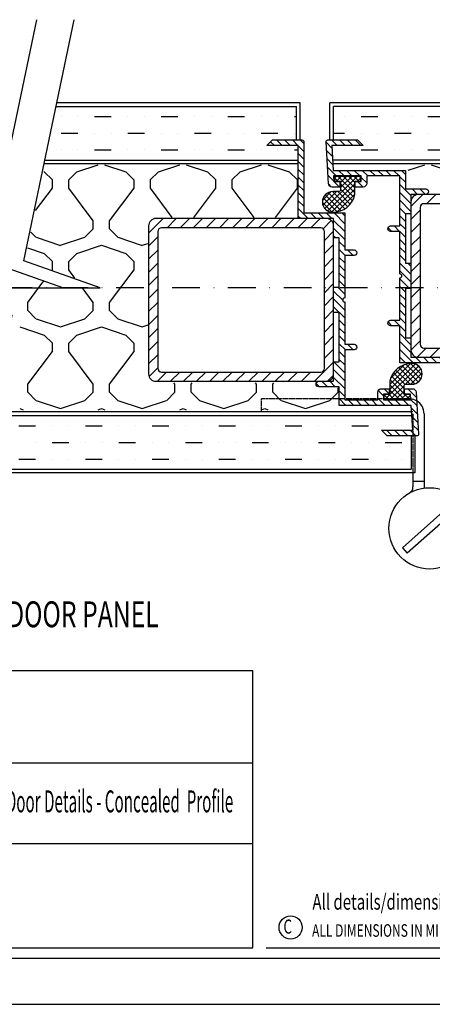
# Model space of a CAD drawing. Extents: x -611 to 89, y -106 to 380.
# Drawn here: x -265 to -153, y -106 to 160 of the extents above; entities that cross this region are included whole.
import ezdxf
from ezdxf.enums import TextEntityAlignment as Align

# ---------------------------------------------------------------- set-up
doc = ezdxf.new("R2010")
doc.units = 0
doc.header["$LTSCALE"] = 0.3
doc.header["$MEASUREMENT"] = 0
doc.linetypes.add('DASHDOT', pattern=[1, 0.5, -0.25, 0, -0.25])
doc.linetypes.add('SMALLDASH', pattern=[0.1, 0.05, -0.05])
doc.layers.get('0').update_dxf_attribs({"linetype": 'CONTINUOUS'})
doc.styles.add('ROMANS', font='romans.shx', dxfattribs={"width": 0.7, "oblique": 17})
doc.styles.add('STYLE1', font='stylu.ttf')

# ---------------------------------------------------------------- blocks, each defined once
blk = doc.blocks.new('*X26')
at = {"color": 0}
for p, q in [((486, 72), (490.5, 72)), ((495, 72), (495, 72)), ((499.5, 72), (499.5, 72)), ((504, 72), (508.5, 72)), ((513, 72), (513, 72)), ((517.5, 72), (517.5, 72)), ((522, 72), (526.5, 72)), ((531, 72), (531, 72)), ((535.5, 72), (535.5, 72)), ((540, 72), (544.5, 72)), ((549, 72), (549, 72)), ((553.5, 72), (553.5, 72)), ((558, 72), (562.5, 72)), ((567, 72), (567, 72)), ((571.5, 72), (571.5, 72)), ((576, 72), (580.5, 72)), ((585, 72), (585, 72)), ((589.5, 72), (589.5, 72)), ((490.5, 67.5), (490.5, 67.5)), ((495, 67.5), (499.5, 67.5)), ((504, 67.5), (504, 67.5)), ((508.5, 67.5), (508.5, 67.5)), ((513, 67.5), (517.5, 67.5)), ((522, 67.5), (522, 67.5)), ((526.5, 67.5), (526.5, 67.5)), ((531, 67.5), (535.5, 67.5)), ((540, 67.5), (540, 67.5)), ((544.5, 67.5), (544.5, 67.5)), ((549, 67.5), (553.5, 67.5)), ((558, 67.5), (558, 67.5)), ((562.5, 67.5), (562.5, 67.5)), ((567, 67.5), (571.5, 67.5)), ((576, 67.5), (576, 67.5)), ((580.5, 67.5), (580.5, 67.5)), ((585, 67.5), (589.5, 67.5)), ((486, 63), (490.5, 63)), ((495, 63), (495, 63)), ((499.5, 63), (499.5, 63)), ((504, 63), (508.5, 63)), ((513, 63), (513, 63)), ((517.5, 63), (517.5, 63)), ((522, 63), (526.5, 63)), ((531, 63), (531, 63)), ((535.5, 63), (535.5, 63)), ((540, 63), (544.5, 63)), ((549, 63), (549, 63)), ((553.5, 63), (553.5, 63)), ((558, 63), (562.5, 63)), ((567, 63), (567, 63)), ((571.5, 63), (571.5, 63)), ((576, 63), (580.5, 63)), ((585, 63), (585, 63)), ((589.5, 63), (589.5, 63))]:
    blk.add_line(p, q, dxfattribs=at)
blk = doc.blocks.new('*X20')
at = {"color": 0}
for p, q in [((342, 400.5), (342, 400.5)), ((346.5, 400.5), (346.5, 400.5)), ((351, 400.5), (355.5, 400.5)), ((360, 400.5), (360, 400.5)), ((364.5, 400.5), (364.5, 400.5)), ((369, 400.5), (373.5, 400.5)), ((378, 400.5), (378, 400.5)), ((382.5, 400.5), (382.5, 400.5)), ((387, 400.5), (391.5, 400.5)), ((396, 400.5), (396, 400.5)), ((400.5, 400.5), (400.5, 400.5)), ((405, 400.5), (405.53, 400.5)), ((418.5, 400.5), (418.5, 400.5)), ((423, 400.5), (427.5, 400.5)), ((432, 400.5), (432, 400.5)), ((436.5, 400.5), (436.5, 400.5)), ((441, 400.5), (445.5, 400.5)), ((342, 396), (346.5, 396)), ((351, 396), (351, 396)), ((355.5, 396), (355.5, 396)), ((360, 396), (364.5, 396)), ((369, 396), (369, 396)), ((373.5, 396), (373.5, 396)), ((378, 396), (382.5, 396)), ((387, 396), (387, 396)), ((391.5, 396), (391.5, 396)), ((396, 396), (400.5, 396)), ((405, 396), (405, 396)), ((415.53, 396), (418.5, 396)), ((423, 396), (423, 396)), ((427.5, 396), (427.5, 396)), ((432, 396), (436.5, 396)), ((441, 396), (441, 396)), ((342, 391.5), (342, 391.5)), ((346.5, 391.5), (346.5, 391.5)), ((351, 391.5), (355.5, 391.5)), ((360, 391.5), (360, 391.5)), ((364.5, 391.5), (364.5, 391.5)), ((369, 391.5), (373.5, 391.5)), ((378, 391.5), (378, 391.5)), ((382.5, 391.5), (382.5, 391.5)), ((387, 391.5), (391.5, 391.5)), ((396, 391.5), (396, 391.5)), ((400.5, 391.5), (400.5, 391.5)), ((405, 391.5), (406.03, 391.5)), ((418.5, 391.5), (418.5, 391.5)), ((423, 391.5), (427.5, 391.5)), ((432, 391.5), (432, 391.5)), ((436.5, 391.5), (436.5, 391.5)), ((441, 391.5), (445.5, 391.5))]:
    blk.add_line(p, q, dxfattribs=at)
blk = doc.blocks.new('*X9')
at = {"color": 0}
for p, q in [((357.48, 119.16), (363.25, 121.08)), ((364.95, 121.08), (370.74, 119.15)), ((379.55, 119.16), (385.32, 121.08)), ((387.02, 121.08), (392.8, 119.15)), ((401.61, 119.16), (407.38, 121.08)), ((409.08, 121.08), (414.87, 119.15)), ((446.97, 119.57), (451.51, 121.08)), ((453.22, 121.08), (459, 119.15)), ((348.52, 119.21), (348.67, 119.15)), ((348.65, 119.16), (350.86, 116.95)), ((355.27, 116.95), (357.47, 119.16)), ((370.72, 119.16), (372.92, 116.95)), ((377.33, 116.95), (379.54, 119.16)), ((392.78, 119.16), (394.99, 116.95)), ((399.4, 116.95), (401.61, 119.16)), ((414.85, 119.16), (417.06, 116.95)), ((346.3, 108.67), (350.86, 114.75)), ((350.86, 114.75), (350.86, 116.95)), ((355.27, 114.75), (355.27, 116.95)), ((361.89, 105.92), (355.27, 114.75)), ((366.31, 105.92), (372.93, 114.75)), ((372.93, 114.75), (372.93, 116.95)), ((377.34, 114.75), (377.34, 116.95)), ((383.28, 106.83), (377.34, 114.75)), ((389.05, 106.83), (394.99, 114.75)), ((394.99, 114.75), (394.99, 116.95)), ((399.41, 114.75), (399.41, 116.95)), ((405.35, 106.83), (399.41, 114.75)), ((411.12, 106.83), (417.06, 114.75)), ((417.06, 114.75), (417.06, 116.95)), ((361.89, 103.71), (361.89, 105.92)), ((366.31, 103.71), (366.31, 105.92)), ((345.08, 102.86), (346.44, 101.51)), ((346.46, 101.5), (353.08, 99.29)), ((353.06, 99.3), (359.68, 101.5)), ((359.68, 101.5), (361.89, 103.71)), ((366.3, 103.71), (368.51, 101.51)), ((368.53, 101.5), (375.15, 99.29)), ((344.19, 98.58), (348.67, 97.09)), ((357.48, 97.09), (364.1, 99.3)), ((364.11, 99.3), (370.73, 97.09)), ((375.13, 99.3), (376.74, 99.83)), ((348.65, 97.09), (350.86, 94.89)), ((355.27, 94.88), (357.47, 97.09)), ((370.72, 97.09), (372.92, 94.89)), ((350.86, 92.68), (350.86, 94.89)), ((355.27, 92.68), (355.27, 94.89)), ((372.93, 92.68), (372.93, 94.89)), ((350.81, 92.61), (350.86, 92.68)), ((356.96, 90.43), (355.27, 92.68)), ((366.31, 83.85), (372.93, 92.68)), ((344.24, 83.85), (347.25, 87.87)), ((347.25, 87.87), (348.67, 89.77)), ((361.89, 83.85), (358.88, 87.87)), ((344.24, 81.65), (344.24, 83.85)), ((361.89, 81.65), (361.89, 83.85)), ((366.31, 81.65), (366.31, 83.85)), ((344.24, 81.65), (346.44, 79.44)), ((359.68, 79.44), (361.89, 81.64)), ((366.3, 81.65), (368.51, 79.44)), ((342.04, 77.23), (348.66, 75.02)), ((346.46, 79.44), (353.08, 77.23)), ((353.06, 77.23), (359.68, 79.44)), ((357.48, 75.03), (364.1, 77.23)), ((364.11, 77.23), (370.73, 75.02)), ((368.53, 79.44), (375.15, 77.23)), ((375.12, 77.23), (376.74, 77.77)), ((348.65, 75.03), (350.86, 72.82)), ((355.27, 72.82), (357.47, 75.02)), ((370.72, 75.03), (372.92, 72.82)), ((350.86, 70.61), (350.86, 72.82)), ((355.27, 70.61), (355.27, 72.82)), ((372.93, 70.61), (372.93, 72.82)), ((344.24, 61.79), (350.86, 70.61)), ((361.89, 61.79), (355.27, 70.61)), ((366.31, 61.79), (372.93, 70.61)), ((344.24, 59.58), (344.24, 61.79)), ((361.89, 59.58), (361.89, 61.79)), ((366.31, 59.58), (366.31, 61.79)), ((383.96, 61.79), (383.71, 62.12)), ((383.96, 59.58), (383.96, 61.79)), ((388.37, 61.79), (388.62, 62.12)), ((388.37, 59.58), (388.37, 61.79)), ((406.03, 61.79), (405.78, 62.12)), ((406.03, 59.58), (406.03, 61.79)), ((410.44, 61.79), (410.69, 62.12)), ((410.44, 59.58), (410.44, 61.79)), ((344.24, 59.58), (346.44, 57.37)), ((359.68, 57.37), (361.89, 59.58)), ((366.3, 59.58), (368.51, 57.37)), ((381.75, 57.37), (383.95, 59.58)), ((388.37, 59.58), (390.58, 57.37)), ((403.81, 57.37), (406.02, 59.58)), ((410.44, 59.58), (412.64, 57.37)), ((425.88, 57.37), (428.09, 59.58)), ((428.09, 59.58), (428.09, 60.77)), ((346.46, 57.37), (353.08, 55.16)), ((353.06, 55.16), (359.68, 57.37)), ((368.53, 57.37), (375.15, 55.16)), ((375.12, 55.16), (381.74, 57.37)), ((390.59, 57.37), (397.21, 55.16)), ((397.19, 55.16), (403.81, 57.37)), ((412.66, 57.37), (419.28, 55.16)), ((419.25, 55.16), (425.87, 57.37)), ((342.04, 55.16), (342.93, 54.87)), ((363.2, 54.87), (364.1, 55.17)), ((364.11, 55.16), (365, 54.87)), ((385.27, 54.87), (386.17, 55.17)), ((386.18, 55.16), (387.06, 54.87)), ((407.34, 54.87), (408.23, 55.17)), ((408.24, 55.16), (409.13, 54.87))]:
    blk.add_line(p, q, dxfattribs=at)
blk = doc.blocks.new('*X19')
at = {"color": 0}
for p, q in [((416.54, 219.86), (415.04, 221.36)), ((418.66, 219.86), (417.16, 221.36)), ((420.78, 219.86), (419.28, 221.36)), ((422.9, 219.86), (421.4, 221.36)), ((415.14, 219.14), (413.54, 220.74)), ((415.27, 216.88), (413.67, 218.48)), ((415.41, 214.62), (413.81, 216.22)), ((416.3, 211.61), (413.95, 213.97)), ((418.42, 211.61), (416.92, 213.11)), ((420.54, 211.61), (419.04, 213.11)), ((422.66, 211.61), (421.16, 213.11)), ((424.79, 211.61), (423.29, 213.11)), ((426.91, 211.61), (425.41, 213.11)), ((429.03, 211.61), (427.53, 213.11)), ((431.15, 211.61), (429.65, 213.11)), ((433.27, 211.61), (431.77, 213.11)), ((434.97, 212.03), (433.89, 213.11)), ((417.18, 208.61), (414.08, 211.71)), ((424.53, 209.74), (423.03, 211.24)), ((434.97, 209.91), (433.47, 211.41)), ((415.04, 208.62), (414.22, 209.45)), ((423.54, 208.61), (422.04, 210.11)), ((436.47, 206.29), (433.47, 209.29)), ((438.27, 206.61), (436.77, 208.11)), ((440.39, 206.61), (438.89, 208.11)), ((436.47, 204.17), (433.47, 207.17)), ((436.47, 202.05), (433.47, 205.05)), ((435.04, 201.36), (433.47, 202.93)), ((434.97, 199.31), (433.47, 200.81)), ((431.3, 196.61), (430.27, 197.64)), ((433.42, 196.61), (431.92, 198.11)), ((434.97, 197.19), (433.47, 198.69)), ((434.97, 195.06), (433.47, 196.56)), ((434.97, 192.94), (433.47, 194.44)), ((434.97, 190.82), (433.47, 192.32)), ((434.97, 188.7), (433.47, 190.2)), ((436.47, 185.08), (433.47, 188.08)), ((436.47, 187.2), (435.66, 188.01)), ((436.47, 182.96), (433.47, 185.96)), ((436.09, 181.21), (433.47, 183.84)), ((434.97, 180.21), (433.47, 181.71)), ((434.97, 178.09), (433.47, 179.59)), ((434.97, 175.97), (433.47, 177.47)), ((434.97, 173.85), (433.47, 175.35)), ((434.97, 171.73), (433.47, 173.23)), ((431.34, 171.11), (430.28, 172.17)), ((433.47, 171.11), (431.97, 172.61)), ((434.97, 169.61), (433.47, 171.11)), ((436.47, 165.99), (433.47, 168.99)), ((436.47, 163.87), (433.47, 166.87)), ((437.1, 161.11), (433.47, 164.74)), ((434.98, 161.11), (433.47, 162.62)), ((439.22, 161.11), (437.72, 162.61)), ((441.34, 161.11), (439.84, 162.61)), ((443.47, 161.11), (441.97, 162.61)), ((446.03, 160.67), (444.09, 162.61)), ((446.03, 158.55), (444.53, 160.05)), ((446.03, 156.42), (444.53, 157.92)), ((446.03, 154.3), (444.53, 155.8)), ((446.03, 152.18), (444.53, 153.68)), ((446.03, 150.06), (444.53, 151.56)), ((446.03, 147.94), (444.53, 149.44)), ((446.03, 145.82), (444.53, 147.32)), ((446.03, 143.7), (444.53, 145.2)), ((446.25, 141.36), (444.53, 143.08)), ((448.37, 141.36), (446.87, 142.86)), ((450.49, 141.36), (448.99, 142.86)), ((452.61, 141.36), (451.11, 142.86)), ((453.88, 142.21), (453.23, 142.86))]:
    blk.add_line(p, q, dxfattribs=at)
blk = doc.blocks.new('*X18')
at = {"color": 0}
for p, q in [((401.69, 219.86), (400.19, 221.36)), ((403.81, 219.86), (402.31, 221.36)), ((405.93, 219.86), (404.43, 221.36)), ((407.53, 220.38), (406.55, 221.36)), ((399.57, 219.86), (398.55, 220.88)), ((407.53, 218.26), (406.03, 219.76)), ((407.53, 216.14), (406.03, 217.64)), ((407.53, 214.02), (406.03, 215.52)), ((407.53, 211.89), (406.03, 213.39)), ((407.53, 209.77), (406.03, 211.27)), ((407.53, 207.65), (406.03, 209.15)), ((407.53, 205.53), (406.03, 207.03)), ((407.53, 203.41), (406.03, 204.91)), ((408.71, 200.11), (406.03, 202.79)), ((406.59, 200.11), (406.03, 200.67)), ((410.83, 200.11), (409.33, 201.61)), ((412.95, 200.11), (411.45, 201.61)), ((415.07, 200.11), (413.57, 201.61)), ((418.59, 198.71), (415.69, 201.61)), ((418.59, 200.83), (417.82, 201.61)), ((418.59, 196.59), (415.59, 199.59)), ((418.59, 194.47), (415.59, 197.47)), ((416.08, 194.86), (415.59, 195.35)), ((418.59, 192.35), (417.09, 193.85)), ((418.71, 190.11), (417.09, 191.73)), ((420.83, 190.11), (419.33, 191.61)), ((418.59, 188.1), (417.09, 189.6)), ((418.59, 185.98), (417.09, 187.48)), ((418.59, 183.86), (417.09, 185.36)), ((418.59, 179.62), (416.7, 181.51)), ((418.59, 181.74), (417.09, 183.24)), ((418.05, 178.04), (415.59, 180.5)), ((418.59, 175.38), (415.59, 178.38)), ((418.59, 173.26), (415.59, 176.26)), ((418.59, 177.5), (418.52, 177.57)), ((418.59, 171.13), (417.09, 172.63)), ((418.59, 169.01), (417.09, 170.51)), ((418.59, 166.89), (417.09, 168.39)), ((418.75, 164.61), (417.09, 166.27)), ((420.87, 164.61), (419.37, 166.11)), ((418.59, 162.65), (417.09, 164.15)), ((418.59, 158.41), (415.64, 161.36)), ((418.59, 160.53), (417.09, 162.03)), ((418.59, 156.28), (415.59, 159.28)), ((418.59, 154.16), (415.59, 157.16)), ((411.78, 154.61), (410.86, 155.53)), ((413.9, 154.61), (412.4, 156.11)), ((416.02, 154.61), (414.52, 156.11)), ((418.59, 152.04), (417.09, 153.54)), ((429.03, 152.21), (427.65, 153.59)), ((430.62, 152.74), (429.25, 154.11)), ((435, 152.61), (434.76, 152.85)), ((437.93, 151.79), (435.62, 154.11)), ((418.9, 149.61), (417.09, 151.42)), ((421.02, 149.61), (419.52, 151.11)), ((423.15, 149.61), (421.65, 151.11)), ((425.27, 149.61), (423.77, 151.11)), ((427.39, 149.61), (425.89, 151.11)), ((429.51, 149.61), (427.53, 151.59)), ((431.63, 149.61), (430.13, 151.11)), ((433.75, 149.61), (432.25, 151.11)), ((435.87, 149.61), (434.37, 151.11)), ((438.07, 149.54), (436.47, 151.14)), ((438.2, 147.28), (436.61, 148.88)), ((438.34, 145.02), (436.74, 146.62)), ((438.48, 142.77), (436.88, 144.36)), ((431.4, 141.36), (429.9, 142.86)), ((433.52, 141.36), (432.02, 142.86)), ((435.64, 141.36), (434.14, 142.86)), ((437.76, 141.36), (436.26, 142.86))]:
    blk.add_line(p, q, dxfattribs=at)
blk = doc.blocks.new('*X5')
at = {"color": 0}
for p, q in [((392.14, 114.96), (395.31, 118.13)), ((392.47, 116.7), (393.56, 117.79)), ((392.51, 113.91), (396.53, 117.93)), ((402.08, 108.45), (393.08, 117.45)), ((393.17, 113.15), (397.56, 117.54)), ((400.88, 111.07), (393.97, 117.97)), ((400.88, 112.48), (395.23, 118.13)), ((400.66, 114.12), (397, 117.78)), ((395.17, 112.53), (392.13, 115.57)), ((396.58, 112.54), (392.45, 116.66)), ((394.09, 112.66), (398.45, 117.02)), ((395.38, 112.53), (399.22, 116.37)), ((396.75, 112.49), (399.87, 115.61)), ((397.01, 111.34), (400.4, 114.73)), ((396.95, 108.45), (400.88, 112.38)), ((397.01, 109.93), (400.79, 113.7)), ((400.67, 108.45), (397.01, 112.11)), ((396.43, 108.45), (395.38, 109.49)), ((395.53, 108.45), (396.8, 109.71)), ((397.84, 108.45), (396.57, 109.71)), ((399.25, 108.45), (397.01, 110.69)), ((398.36, 108.45), (400.88, 110.96)), ((399.78, 108.45), (401.04, 109.71)), ((401.19, 108.45), (402.46, 109.71)), ((402.49, 109.46), (402.23, 109.71))]:
    blk.add_line(p, q, dxfattribs=at)
blk = doc.blocks.new('*X12')
at = {"color": 0}
for p, q in [((365.59, 160.53), (369.54, 164.48)), ((370.57, 161.98), (373.07, 164.48)), ((374.11, 161.98), (376.61, 164.48)), ((377.64, 161.98), (380.14, 164.48)), ((381.18, 161.98), (383.68, 164.48)), ((384.72, 161.98), (387.22, 164.48)), ((388.25, 161.98), (390.75, 164.48)), ((391.79, 161.98), (394.29, 164.48)), ((395.32, 161.98), (397.82, 164.48)), ((398.86, 161.98), (401.36, 164.48)), ((402.39, 161.98), (404.89, 164.48)), ((405.93, 161.98), (408.43, 164.48)), ((409.46, 161.98), (411.96, 164.48)), ((412.75, 161.73), (414.96, 163.94)), ((413.09, 158.53), (415.59, 161.03)), ((365.59, 157), (368.09, 159.5)), ((413.09, 155), (415.59, 157.5)), ((365.59, 153.46), (368.09, 155.96)), ((365.59, 149.93), (368.09, 152.43)), ((413.09, 151.46), (415.59, 153.96)), ((413.09, 147.93), (415.59, 150.43)), ((365.59, 146.39), (368.09, 148.89)), ((413.09, 144.39), (415.59, 146.89)), ((365.59, 142.85), (368.09, 145.35)), ((365.59, 139.32), (368.09, 141.82)), ((413.09, 140.86), (415.59, 143.36)), ((413.09, 137.32), (415.59, 139.82)), ((365.59, 135.78), (368.09, 138.28)), ((413.09, 133.79), (415.59, 136.29)), ((365.59, 132.25), (368.09, 134.75)), ((365.59, 128.71), (368.09, 131.21)), ((413.09, 130.25), (415.59, 132.75)), ((413.09, 126.71), (415.59, 129.21)), ((365.59, 125.18), (368.09, 127.68)), ((410.39, 120.48), (415.59, 125.68)), ((365.72, 121.77), (368.09, 124.14)), ((367.96, 120.48), (370.46, 122.98)), ((371.5, 120.48), (374, 122.98)), ((375.04, 120.48), (377.54, 122.98)), ((378.57, 120.48), (381.07, 122.98)), ((382.11, 120.48), (384.61, 122.98)), ((385.64, 120.48), (388.14, 122.98)), ((389.18, 120.48), (391.68, 122.98)), ((392.71, 120.48), (395.21, 122.98)), ((396.25, 120.48), (398.75, 122.98)), ((399.78, 120.48), (402.28, 122.98)), ((403.32, 120.48), (405.82, 122.98)), ((406.86, 120.48), (409.36, 122.98)), ((413.96, 120.51), (415.56, 122.11))]:
    blk.add_line(p, q, dxfattribs=at)
blk = doc.blocks.new('*X4')
at = {"color": 0}
for p, q in [((408.71, 168.29), (409.11, 168.69)), ((409.57, 167.43), (408.71, 168.29)), ((409.26, 167.43), (410.52, 168.69)), ((418.41, 160.01), (409.72, 168.69)), ((410.3, 164.23), (414.77, 168.69)), ((410.3, 165.64), (413.35, 168.69)), ((410.3, 167.06), (411.94, 168.69)), ((414.17, 165.66), (411.14, 168.69)), ((414.17, 167.08), (412.55, 168.69)), ((415.23, 167.43), (413.96, 168.69)), ((414.91, 167.43), (415.85, 168.37)), ((415.84, 168.23), (415.38, 168.69)), ((417.64, 159.36), (410.3, 166.7)), ((416.57, 159.02), (410.3, 165.28)), ((410.52, 163.03), (414.17, 166.68)), ((410.97, 162.06), (414.17, 165.26)), ((415.05, 159.12), (410.3, 163.87)), ((411.54, 161.23), (414.92, 164.61)), ((412.24, 160.51), (416.34, 164.61)), ((413.05, 159.91), (417.47, 164.33)), ((413.99, 159.44), (418.29, 163.73)), ((415.09, 159.11), (418.85, 162.87)), ((418.92, 160.91), (415.22, 164.61)), ((419.03, 162.21), (416.67, 164.58)), ((412.29, 160.46), (411.62, 161.13)), ((416.39, 159), (419.06, 161.67))]:
    blk.add_line(p, q, dxfattribs=at)
blk = doc.blocks.new('*X13')
at = {"color": 0}
for p, q in [((436.47, 167.77), (439.68, 170.98)), ((440.71, 168.48), (443.21, 170.98)), ((444.25, 168.48), (446.75, 170.98)), ((447.78, 168.48), (450.28, 170.98)), ((451.32, 168.48), (453.82, 170.98)), ((454.86, 168.48), (457.36, 170.98)), ((458.39, 168.48), (460.89, 170.98)), ((461.93, 168.48), (464.43, 170.98)), ((465.46, 168.48), (467.96, 170.98)), ((469, 168.48), (471.5, 170.98)), ((472.53, 168.48), (475.03, 170.98)), ((476.07, 168.48), (478.57, 170.98)), ((479.6, 168.48), (482.1, 170.98)), ((483.14, 168.48), (485.64, 170.98)), ((486.68, 168.48), (489.18, 170.98)), ((490.21, 168.48), (492.71, 170.98)), ((493.75, 168.48), (496.25, 170.98)), ((497.28, 168.48), (499.78, 170.98)), ((500.82, 168.48), (503.32, 170.98)), ((504.35, 168.48), (506.85, 170.98)), ((507.89, 168.48), (510.39, 170.98)), ((511.42, 168.48), (513.92, 170.98)), ((514.96, 168.48), (517.46, 170.98)), ((518.49, 168.48), (520.99, 170.98)), ((522.03, 168.48), (524.28, 170.73)), ((523.53, 166.44), (526.03, 168.94)), ((436.47, 164.23), (438.97, 166.73)), ((523.53, 162.91), (526.03, 165.41)), ((436.47, 160.7), (438.97, 163.2)), ((523.53, 159.37), (526.03, 161.87)), ((436.47, 157.16), (438.97, 159.66)), ((523.53, 155.84), (526.03, 158.34)), ((436.47, 153.63), (438.97, 156.13)), ((523.53, 152.3), (526.03, 154.8)), ((436.47, 150.09), (438.97, 152.59)), ((436.47, 146.55), (438.97, 149.05)), ((523.53, 148.76), (526.03, 151.26)), ((523.53, 145.23), (526.03, 147.73)), ((436.47, 143.02), (438.97, 145.52)), ((523.53, 141.69), (526.03, 144.19)), ((436.47, 139.48), (438.97, 141.98)), ((436.47, 135.95), (438.97, 138.45)), ((523.53, 138.16), (526.03, 140.66)), ((523.53, 134.62), (526.03, 137.12)), ((436.47, 132.41), (438.97, 134.91)), ((523.53, 131.09), (526.03, 133.59)), ((436.47, 128.88), (438.97, 131.38)), ((438.13, 127.01), (440.6, 129.48)), ((441.64, 126.98), (444.14, 129.48)), ((445.18, 126.98), (447.68, 129.48)), ((448.71, 126.98), (451.21, 129.48)), ((452.25, 126.98), (454.75, 129.48)), ((455.78, 126.98), (458.28, 129.48)), ((459.32, 126.98), (461.82, 129.48)), ((462.85, 126.98), (465.35, 129.48)), ((466.39, 126.98), (468.89, 129.48)), ((469.92, 126.98), (472.42, 129.48)), ((473.46, 126.98), (475.96, 129.48)), ((476.99, 126.98), (479.49, 129.48)), ((480.53, 126.98), (483.03, 129.48)), ((484.07, 126.98), (486.57, 129.48)), ((487.6, 126.98), (490.1, 129.48)), ((491.14, 126.98), (493.64, 129.48)), ((494.67, 126.98), (497.17, 129.48)), ((498.21, 126.98), (500.71, 129.48)), ((501.74, 126.98), (504.24, 129.48)), ((505.28, 126.98), (507.78, 129.48)), ((508.81, 126.98), (511.31, 129.48)), ((512.35, 126.98), (514.85, 129.48)), ((515.89, 126.98), (518.39, 129.48)), ((519.42, 126.98), (521.92, 129.48)), ((522.96, 126.98), (526.03, 130.05))]:
    blk.add_line(p, q, dxfattribs=at)
blk = doc.blocks.new('landscape title block for web finalized 2')
for p, q in [((32.48, 191.25), (867.8, 191.25)), ((867.8, 32.34), (867.8, 191.25)), ((569.54, 138.28), (867.8, 138.28)), ((569.54, 92.22), (867.8, 92.22)), ((32.48, 32.34), (867.8, 32.34)), ((875.43, 32.34), (1452.01, 32.34)), ((1458.09, 26.26), (26.26, 26.26)), ((0, 0), (1484.35, 0))]:
    blk.add_line(p, q)
blk.add_circle((889.54, 44.03), 6.62)
at = {"style": 'ROMANS', "oblique": 17, "width": 0.7}
for s, height, p in [('All details/dimensions may be subject to change.', 9.0078, (902.03, 54.23)), ('C', 8.07, (885.41, 40.5)), ('ALL DIMENSIONS IN MILLIMETRES - DO NOT SCALE', 7.2062, (901.82, 38.69))]:
    blk.add_text(s, height=height, dxfattribs=at).set_placement(p)
at = {"style": 'STYLE1', "flags": 4}
for tag, p, height in [('XXXXXXXX', (648.55, 154.52), 12.61), ('XXXXXXXX', (457.98, 129.18), 10.5), ('XXXXXXXXX', (647.71, 109.98), 12.61), ('DRAWINGNO', (452.92, 84.3), 10.5), ('XX-XX', (652.87, 42.06), 10.5)]:
    blk.add_attdef(tag, p, '', height=height, dxfattribs=at)

msp = doc.modelspace()

# ---------------------------------------------------------------- linework, layer by layer
for p, q in [((-254.76, 136.3), (-189.81, 136.3)), ((-189.81, 127.3), (-189.81, 136.3)), ((-70.31, 136.3), (-179.81, 136.3)), ((-179.81, 127.3), (-179.81, 136.3)), ((-257.8, 121.8), (-189.31, 121.8)), ((-69.31, 121.8), (-179.95, 121.8)), ((-155.31, 53.3), (-155.31, 33.19)), ((-272.29, 52.8), (-158.62, 52.8)), ((-158.81, 47.3), (-158.81, 38.3)), ((-275.33, 38.3), (-158.81, 38.3)), ((-158.31, 37.3), (-158.31, 33.55)), ((-155.31, 34.97), (-158.31, 34.97)), ((-147.77, 29.03), (-161.19, 17.06)), ((-146.44, 27.54), (-159.85, 15.56)), ((-161.19, 17.06), (-159.85, 15.56))]:
    msp.add_line(p, q)
at = {"color": 2}
for p, q in [((-188.81, 137.3), (-254.55, 137.3)), ((-188.81, 127.3), (-188.81, 137.3)), ((-69.31, 137.3), (-180.81, 137.3)), ((-180.81, 127.3), (-180.81, 137.3)), ((-189.31, 120.8), (-258.01, 120.8)), ((-69.31, 120.8), (-179.95, 120.8)), ((-158.65, 53.8), (-272.08, 53.8)), ((-157.81, 47.3), (-157.81, 37.3)), ((-157.81, 37.3), (-275.54, 37.3))]:
    msp.add_line(p, q, dxfattribs=at)
at = {"color": 6, "linetype": 'DASHDOT', "ltscale": 50}
msp.add_line((-49.81, 87.29), (-500.5, 87.29), dxfattribs=at)
at = {"linetype": 'SMALLDASH'}
for p, q in [((-159.31, 57.3), (-199.31, 57.3)), ((-199.31, 57.3), (-199.31, 53.8)), ((-158.31, 53.8), (-199.31, 53.8)), ((-158.31, 53.3), (-158.31, 37.3))]:
    msp.add_line(p, q, dxfattribs=at)
for points in [[(-290.42, 14.8), (-276.74, 79.95), (-297.43, 87.29), (-252.96, 87.3), (-273.65, 94.64), (-259.98, 159.79)], [(-280.27, 14.8), (-266.59, 79.95), (-287.28, 87.29), (-242.81, 87.3), (-263.5, 94.64), (-249.82, 159.79)]]:
    msp.add_lwpolyline(points)
for points in [[(-187.81, 107.55), (-176.75, 107.55), (-176.75, 97.55), (-174.25, 97.55, -1), (-174.25, 96.05), (-176.75, 96.05), (-176.75, 84.59, 1), (-176.75, 83.5), (-176.75, 72.05), (-174.25, 72.05, -1), (-174.25, 70.55), (-176.75, 70.55), (-176.75, 57.05), (-167.81, 57.05), (-167.81, 59.05, -0.414214), (-166.81, 60.05), (-164.72, 60.05), (-164.72, 58.55), (-166.31, 58.55), (-166.31, 57.05), (-158.87, 57.05), (-158.96, 58.55), (-160.58, 58.55), (-160.58, 60.05), (-158.49, 60.05, -0.396737), (-157.49, 59.11), (-156.81, 47.8, -0.414214), (-157.31, 47.3), (-165.31, 47.3), (-166.81, 48.8), (-158.38, 48.8), (-158.78, 55.55), (-178.25, 55.55), (-178.25, 60.55), (-183.75, 60.55, -1), (-183.75, 62.05), (-179.75, 62.05), (-179.75, 67.3), (-178.25, 67.3), (-178.25, 80.65), (-179.75, 80.65), (-179.75, 87.45), (-178.25, 87.45), (-178.25, 100.8), (-179.75, 100.8), (-179.75, 106.05), (-189.31, 106.05), (-189.31, 125.8), (-197.81, 125.8), (-196.31, 127.3), (-188.31, 127.3, -0.414214), (-187.81, 126.8), (-187.81, 107.55)], [(-172.44, 117.42), (-179.6, 117.42), (-179.51, 116.15), (-177.89, 116.15), (-177.89, 113.81, -0.451314), (-178.43, 113.33), (-179.98, 113.33, 1), (-179.98, 107.73, 0.351831), (-174.02, 112.51), (-174.02, 116.15), (-172.41, 116.15)], [(-69.31, 70.55), (-69.31, 110.55), (-71.31, 112.55), (-156.87, 112.55, 0.414214), (-158.87, 110.55), (-158.87, 70.55, 0.414214), (-156.87, 68.55), (-71.31, 68.55, 0.414214)], [(-72.81, 71.05, 0.414214), (-71.81, 72.05), (-71.81, 109.05), (-72.81, 110.05), (-155.37, 110.05, 0.414214), (-156.37, 109.05), (-156.37, 72.05, 0.414214), (-155.37, 71.05)], [(-179.75, 104.05, 0.414214), (-181.75, 106.05), (-227.75, 106.05, 0.414214), (-229.75, 104.05), (-229.75, 64.05, 0.414214), (-227.75, 62.05), (-181.75, 62.05, 0.414214), (-179.75, 64.05)], [(-183.25, 64.55, 0.414214), (-182.25, 65.55), (-182.25, 102.55, 0.414214), (-183.25, 103.55), (-226.25, 103.55, 0.414214), (-227.25, 102.55), (-227.25, 65.55, 0.414214), (-226.25, 64.55)], [(-166.18, 57.17), (-159.02, 57.17), (-159.12, 58.44), (-160.74, 58.44), (-160.74, 60.78, -0.451314), (-160.2, 61.26), (-158.64, 61.26, 1), (-158.64, 66.87, 0.351831), (-164.6, 62.08), (-164.6, 58.44), (-166.22, 58.44)]]:
    msp.add_lwpolyline(points, format="xyb", close=True)
msp.add_lwpolyline([(-150.81, 67.05), (-161.87, 67.05), (-161.87, 77.05), (-164.37, 77.05, -1), (-164.37, 78.55), (-161.87, 78.55), (-161.87, 90, 1), (-161.87, 91.09), (-161.87, 102.55), (-164.37, 102.55, -1), (-164.37, 104.05), (-161.87, 104.05), (-161.87, 117.55), (-170.81, 117.55), (-170.81, 115.55, -0.414214), (-171.81, 114.55), (-173.91, 114.55), (-173.91, 116.05), (-172.31, 116.05), (-172.31, 117.55), (-179.75, 117.55), (-179.66, 116.05), (-178.04, 116.05), (-178.04, 114.55), (-180.13, 114.55, -0.396737), (-181.13, 115.49), (-181.81, 126.8, -0.414214), (-181.31, 127.3), (-173.31, 127.3), (-171.81, 125.8), (-180.25, 125.8), (-179.84, 119.05), (-160.37, 119.05), (-160.37, 114.05), (-154.87, 114.05, -1), (-154.87, 112.55), (-158.87, 112.55), (-158.87, 107.3), (-160.37, 107.3), (-160.37, 93.95), (-158.87, 93.95), (-158.87, 87.15), (-160.37, 87.15), (-160.37, 73.8), (-158.87, 73.8), (-158.87, 68.55), (-149.31, 68.55)], format="xyb")
msp.add_circle((-153.81, 22.3), 11)
msp.add_arc((-159.31, 53.3), 4, 60.6626, 90, dxfattribs=at)
for centre, radius, start, end in [((-159.31, 53.3), 4, 0, 60.6626), ((-160.31, 33.55), 2, 300, 0)]:
    msp.add_arc(centre, radius, start, end)

# ---------------------------------------------------------------- block references
at = {"color": 7}
ref = msp.add_blockref('landscape title block for web finalized 2', (-610.91, -106.33), dxfattribs=dict(at, xscale=0.4716361728, yscale=0.4716361728, zscale=0.4716361728))
ref.add_attrib('XXXXXXXXX', 'Omega Single Pass Door Details - Concealed  Profile', dxfattribs={"height": 5.945, "style": 'ROMANS', "oblique": 17, "width": 0.387638}).set_placement((-305.43, -54.46), (-206.88, -54.46), align=Align.FIT)
for name, p in [('*X20', (-595.34, -266.85)), ('*X18', (-595.34, -94.06)), ('*X19', (-595.34, -94.06)), ('*X9', (-606.62, -0.49)), ('*X13', (-595.34, -58.43)), ('*X12', (-595.34, -58.43)), ('*X26', (-750.81, -21.95))]:
    msp.add_blockref(name, p)
at = {"xscale": -1}
for name in ['*X4', '*X5']:
    msp.add_blockref(name, (236.28, -51.27), dxfattribs=at)

# ---------------------------------------------------------------- texts
at = {"color": 3, "style": 'ROMANS', "oblique": 17, "width": 0.7}
msp.add_text('PLAN SECTION - SINGLE PASS DOOR PANEL ', height=7, dxfattribs=at).set_placement((-361.71, -4.42))

doc.saveas('drawing.dxf')
